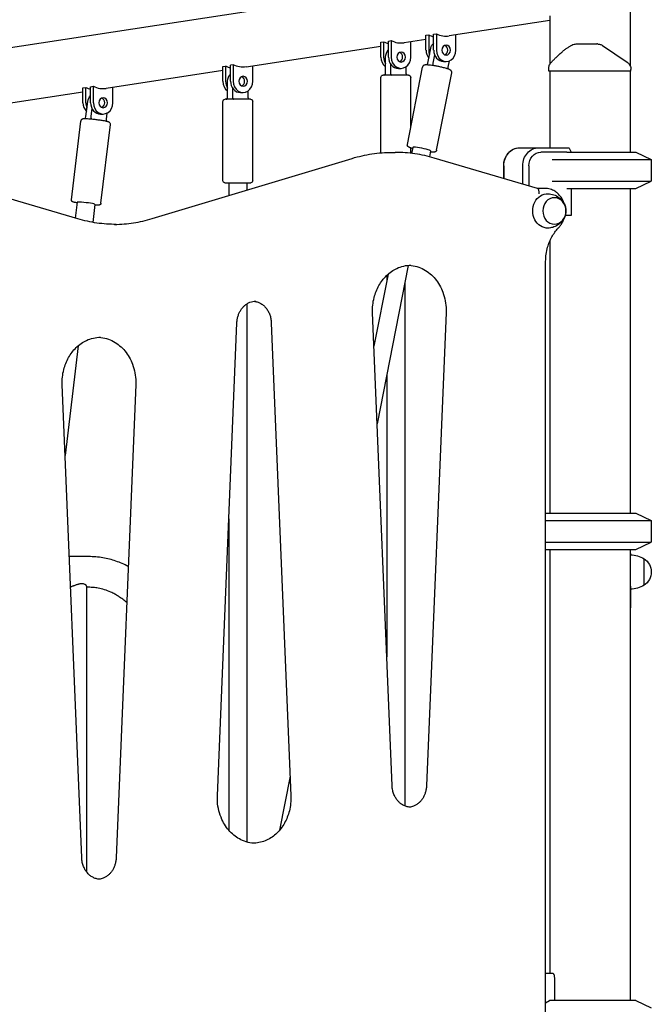
# Model space of a CAD drawing. Units: millimetres. Extents: x 0 to 29700, y 0 to 21000.
# Drawn here: x 20092 to 20792, y 4507 to 5598 of the extents above; entities that cross this region are included whole.
import ezdxf

# ---------------------------------------------------------------- set-up
doc = ezdxf.new("R2010")
doc.units = ezdxf.units.MM
doc.header["$LTSCALE"] = 15
doc.layers.add('P001', color=131, linetype='Continuous')

msp = doc.modelspace()

# ---------------------------------------------------------------- linework, layer by layer
at = {"layer": 'P001'}
for p, q in [((20673.1, 5657.1), (19985, 5551.6)), ((20768.4, 5610.8), (20768.4, 5546.9)), ((20679.4, 5596.8), (20568.1, 5579.8)), ((20679.4, 5601.9), (20679.4, 5548.1)), ((20542.3, 5575.8), (20518.1, 5572.1)), ((20542.3, 5580.5), (20545.3, 5580.9)), ((20542.3, 5564), (20542.3, 5580.5)), ((20545.3, 5580.9), (20545.3, 5564)), ((20550.8, 5581.8), (20553.8, 5582.2)), ((20550.8, 5564), (20550.8, 5581.8)), ((20553.8, 5582.2), (20553.8, 5564)), ((20575.5, 5564), (20575.5, 5580.9)), ((20492.3, 5568.2), (20343.1, 5545.3)), ((20492.3, 5572.8), (20495.3, 5573.3)), ((20492.3, 5556.3), (20492.3, 5572.8)), ((20495.3, 5573.3), (20495.3, 5556.3)), ((20500.8, 5574.1), (20503.8, 5574.6)), ((20500.8, 5556.3), (20500.8, 5574.1)), ((20503.8, 5574.6), (20503.8, 5556.3)), ((20525.5, 5556.3), (20525.5, 5573.2)), ((20544.5, 5549.6), (20547.7, 5566.2)), ((20497.5, 5539.3), (20497.5, 5556.3)), ((20551.8, 5558.8), (20550, 5549.6)), ((20317.3, 5546), (20320.3, 5546.4)), ((20317.3, 5529.5), (20317.3, 5546)), ((20320.3, 5546.4), (20320.3, 5529.5)), ((20328.8, 5547.7), (20325.8, 5547.3)), ((20325.8, 5529.5), (20325.8, 5547.3)), ((20328.8, 5547.7), (20328.8, 5529.5)), ((20350.5, 5529.5), (20350.5, 5546.4)), ((20503, 5548.8), (20503, 5539.3)), ((20511.7, 5543.8), (20514.7, 5543.8)), ((20520.3, 5539.3), (20520.3, 5545.6)), ((20521.7, 5459.3), (20538.4, 5545.2)), ((20561.7, 5551.5), (20564.7, 5551.5)), ((20566.9, 5545.2), (20568.2, 5552.2)), ((20678.4, 5540.8), (20678.4, 5543.7)), ((20679.4, 5548.1), (20679.4, 5548.1)), ((20768.4, 5542.6), (20768.4, 5542.6)), ((20769.4, 5540.8), (20769.4, 5542.5)), ((20317.3, 5541.3), (20188.1, 5521.5)), ((20492.4, 5450.2), (20492.4, 5533.8)), ((20522.9, 5536.3), (20494.9, 5536.3)), ((20525.4, 5478.4), (20525.4, 5533.8)), ((20554.1, 5453), (20570.8, 5538.8)), ((20769.4, 5540.8), (20678.4, 5540.8)), ((20679.4, 5540.8), (20679.4, 5455.8)), ((20768.4, 5540.8), (20768.4, 5450.8)), ((20162.3, 5522.2), (20165.3, 5522.7)), ((20162.3, 5505.7), (20162.3, 5522.2)), ((20165.3, 5522.7), (20165.3, 5505.7)), ((20170.8, 5523.5), (20173.8, 5524)), ((20170.8, 5505.7), (20170.8, 5523.5)), ((20173.8, 5524), (20173.8, 5505.7)), ((20195.5, 5505.7), (20195.5, 5522.7)), ((20322.5, 5512.5), (20322.5, 5529.5)), ((20328, 5522), (20328, 5512.5)), ((20162.3, 5517.6), (20058.1, 5501.6)), ((20347.9, 5509.5), (20319.9, 5509.5)), ((20336.7, 5517), (20339.7, 5517)), ((20345.3, 5512.5), (20345.3, 5518.8)), ((20165.6, 5490.3), (20167.6, 5507.1)), ((20172.2, 5499.7), (20171.1, 5490.3)), ((20317.4, 5419), (20317.4, 5507)), ((20350.4, 5419), (20350.4, 5507)), ((20181.7, 5493.2), (20184.7, 5493.2)), ((20188.3, 5487.5), (20189.1, 5494.3)), ((20149.5, 5398.2), (20159.9, 5485.4)), ((20182.3, 5394.3), (20192.7, 5481.5)), ((20525.4, 5449.7), (20525.4, 5455.6)), ((20527.7, 5456.1), (20526.4, 5449.6)), ((20645.7, 5455.8), (20645.9, 5455.8)), ((20645.9, 5455.8), (20666.9, 5455.8)), ((20666.9, 5455.8), (20700.4, 5455.8)), ((20700.9, 5455.4), (20703.1, 5450.8)), ((20239, 5377.3), (20460.6, 5444.1)), ((20504.8, 5450.7), (20508.3, 5450.7)), ((20547.3, 5452.3), (20546.1, 5445.9)), ((20665.9, 5410.8), (20551.5, 5444.4)), ((20698.5, 5450.8), (20669.4, 5450.8)), ((20698.5, 5450.8), (20768, 5450.8)), ((20768, 5450.8), (20774.9, 5450.8)), ((20774.9, 5450.8), (20791.9, 5442.9)), ((20628.4, 5421.8), (20628.4, 5435.8)), ((20628.6, 5435.8), (20628.6, 5421.8)), ((20649.6, 5415.6), (20649.6, 5435.8)), ((20656.4, 5435.8), (20656.4, 5413.6)), ((20682.1, 5442.9), (20782.7, 5442.9)), ((20782.7, 5442.9), (20791.9, 5442.9)), ((20791.9, 5442.9), (20791.9, 5418.8)), ((20319.4, 5417), (20348.4, 5417)), ((20323.9, 5417), (20323.9, 5402.9)), ((20343.9, 5417), (20343.9, 5408.9)), ((20682.1, 5418.8), (20782.7, 5418.8)), ((20774.9, 5410.8), (20791.9, 5418.8)), ((20782.7, 5418.8), (20791.9, 5418.8)), ((20156.8, 5377), (20042, 5410.8)), ((20674.1, 5410.8), (20665.7, 5410.8)), ((20698.5, 5410.8), (20768, 5410.8)), ((20703.1, 5410.8), (20703.1, 5380.6)), ((20768, 5410.8), (20774.9, 5410.8)), ((20768.4, 5410.8), (20768.4, 5050.8)), ((20155.8, 5395.5), (20153.7, 5377.9)), ((20175.6, 5393.1), (20173.3, 5373.1)), ((20703.1, 5380.6), (20696.6, 5380.6)), ((20679.4, 5352.2), (20679.4, 5050.8)), ((20522.6, 5325.5), (20488.3, 5149.8)), ((20674.9, 4485.8), (20674.9, 5329.9)), ((20500.3, 5315.8), (20484.7, 5236)), ((20498.9, 5314.5), (20498.9, 5308.7)), ((20518.9, 5306.8), (20518.9, 4726.4)), ((20343.9, 5282.8), (20343.9, 4686.5)), ((20504.8, 4748.9), (20483.2, 5273.3)), ((20564.6, 5273.3), (20542.9, 4748.9)), ((20311.3, 4737.6), (20332.9, 5262)), ((20371, 5262), (20392.7, 4737.6)), ((20157, 5236.4), (20142.6, 5114.9)), ((20498.9, 5204.3), (20498.9, 4891.6)), ((20161, 4669), (20139.4, 5193.4)), ((20220.8, 5193.4), (20199.2, 4669)), ((20323.9, 5044.6), (20323.9, 4699.5)), ((20674.9, 5050.8), (20774.9, 5050.8)), ((20674.9, 5042.9), (20791.9, 5042.9)), ((20774.9, 5050.8), (20791.9, 5042.9)), ((20791.9, 5042.9), (20791.9, 5018.8)), ((20674.9, 5018.8), (20791.9, 5018.8)), ((20774.9, 5010.8), (20791.9, 5018.8)), ((20674.9, 5010.8), (20774.9, 5010.8)), ((20679.4, 5010.8), (20679.4, 4540.8)), ((20768.4, 5010.8), (20768.4, 4510.8)), ((20768.9, 5004.8), (20768.9, 5010.8)), ((20168.6, 5002.8), (20147.2, 5002.8)), ((20768.9, 4985.8), (20768.9, 5004.8)), ((20783.9, 4971.1), (20783.9, 5000.5)), ((20768.9, 4970.1), (20768.9, 4985.8)), ((20166.5, 4653.4), (20166.5, 4969.7)), ((20168.6, 4968.8), (20166.5, 4968.8)), ((20768.9, 4970.1), (20768.9, 4946.2)), ((20768.9, 4895.8), (20768.9, 4946.2)), ((20768.9, 4510.8), (20768.9, 4895.8)), ((20391.7, 4759.6), (20380, 4699.6)), ((20682.9, 4540.8), (20674.9, 4540.8)), ((20684.9, 4510.8), (20684.9, 4536.2)), ((20774.9, 4510.8), (20679.3, 4510.8)), ((20774.9, 4510.8), (20791.9, 4502.9))]:
    msp.add_line(p, q, dxfattribs=at)
for points in [[(20681.3, 5550.8, -0.001363), (20683.9, 5553.4, -0.00405), (20686.5, 5556, -0.006176), (20689.6, 5558.9, -0.009705), (20692.7, 5561.6, -0.010118), (20695.5, 5564, -0.013074), (20698.5, 5566.2, -0.012632), (20701.2, 5567.9, -0.014836), (20703.9, 5569.6)], [(20708.8, 5570.8), (20714.1, 5570.8), (20714.3, 5570.8), (20714.5, 5570.8), (20715.3, 5570.8), (20717.4, 5570.8), (20719.7, 5570.8), (20725.4, 5570.8), (20725.5, 5570.8), (20725.5, 5570.8), (20725.5, 5570.8), (20725.7, 5570.8, 0.000002), (20726.4, 5570.8, 0.000001), (20727.2, 5570.8), (20728.5, 5570.8), (20731.5, 5570.8)], [(20732.4, 5570.8, -0.146187), (20732.4, 5570.8, 0.04776), (20732.4, 5570.8), (20732.4, 5570.8, 0.000001), (20732.3, 5570.8, -0.000006), (20732.2, 5570.8), (20732.2, 5570.8, 0.000001), (20732.2, 5570.8, 0.000003), (20732.2, 5570.8), (20731.5, 5570.8)], [(20732.4, 5570.8, -0.034886), (20733.8, 5570.7, -0.034636), (20735.2, 5570.4, -0.039761), (20736.6, 5569.9, -0.039562), (20738, 5569.1)], [(20570.8, 5538.8, 0.095134), (20570.8, 5539.9, 0.089281), (20570.5, 5540.8, 0.058928), (20570.1, 5541.3, 0.042414), (20569.5, 5541.8, 0.032185), (20568.9, 5542.2, 0.020706), (20568.2, 5542.5, 0.014865), (20567.1, 5543, 0.008803), (20565.9, 5543.4, 0.003277), (20565.4, 5543.5, 0.002648), (20564.9, 5543.7, 0.008416), (20562.8, 5544.3, 0.005485), (20560.7, 5544.8, 0.008683), (20556.7, 5545.7, 0.007737), (20552.8, 5546.5, 0.005607), (20550.1, 5546.9, 0.007824), (20547.4, 5547.2, 0.00486), (20546.1, 5547.4, 0.007509), (20544.7, 5547.5, 0.00908), (20543.5, 5547.6, 0.001667), (20542.4, 5547.6, 0.018408), (20541.7, 5547.6, 0.039095), (20541.1, 5547.5, 0.03196), (20540.6, 5547.4, 0.021903), (20540.1, 5547.2, 0.082598), (20539.2, 5546.6, 0.094916), (20538.7, 5545.8, 0.030433), (20538.5, 5545.5, 0.032135), (20538.4, 5545.2)], [(20678.4, 5543.7, -0.030754), (20678.5, 5545, -0.030153), (20678.7, 5546.2, -0.045519), (20679.3, 5547.9, -0.044878), (20680.2, 5549.4, -0.021834), (20680.7, 5550.1, -0.02159), (20681.3, 5550.8)], [(20765, 5550.8, 0.276807), (20765, 5550.8, 0.092086), (20765, 5550.8)], [(20765, 5550.8, -0.034233), (20766.1, 5550, -0.032173), (20767, 5549, -0.060224), (20768.3, 5547, -0.059675), (20769.2, 5544.8, -0.027972), (20769.4, 5543.7, -0.029755), (20769.4, 5542.5)], [(20192.7, 5481.5, 0.126367), (20192.5, 5482.8, 0.119842), (20191.7, 5483.8, 0.057391), (20191.2, 5484.2, 0.033183), (20190.5, 5484.5, 0.015321), (20190, 5484.6, 0.005991), (20189.5, 5484.8, 0.011864), (20188.4, 5485.1, 0.004889), (20187.3, 5485.3, 0.007606), (20184.8, 5485.7, 0.004002), (20182.4, 5486.1, 0.003244), (20180.2, 5486.4, 0.002737), (20178, 5486.7, 0.002725), (20175.7, 5487, 0.002851), (20173.4, 5487.2, 0.004062), (20170.4, 5487.5, 0.006775), (20167.3, 5487.7, 0.004522), (20165.8, 5487.8, 0.010234), (20164.3, 5487.9, -0.008739), (20163.8, 5487.9, 0.00894), (20163.3, 5487.9, 0.02185), (20162.9, 5487.8, 0.028613), (20162.4, 5487.8, 0.009947), (20162.3, 5487.7, 0.008336), (20162.1, 5487.7, 0.00867), (20161.9, 5487.6, 0.006778), (20161.7, 5487.6, 0.068415), (20161, 5487.2, 0.077719), (20160.4, 5486.7, 0.066058), (20160.1, 5486.1, 0.067088), (20159.9, 5485.4)], [(20527.5, 5455, -0.005195), (20526.4, 5455.3, -0.008345), (20525.4, 5455.6, -0.002893), (20525.1, 5455.8, -0.003465), (20524.8, 5455.9, 0.002342), (20524.3, 5456.1, -0.012618), (20523.8, 5456.3, -0.025952), (20523.3, 5456.5, -0.036507), (20522.8, 5456.9, -0.018835), (20522.5, 5457.1, -0.023516), (20522.3, 5457.3, -0.110245), (20521.7, 5458.3, -0.123451), (20521.7, 5459.3)], [(20460.6, 5444.1, -0.036261), (20482.5, 5449, -0.037004), (20504.8, 5450.7)], [(20551.5, 5444.4, 0.035433), (20530.1, 5449.1, 0.036126), (20508.3, 5450.7)], [(20554.1, 5453, -0.025363), (20554, 5452.8, -0.02343), (20554, 5452.6, -0.095123), (20553.5, 5451.9, -0.085911), (20552.8, 5451.4, -0.035035), (20552.4, 5451.2, -0.030362), (20552, 5451.1, -0.02944), (20551.2, 5451, -0.016558), (20550.4, 5451, -0.007104), (20550, 5451, -0.003933), (20549.5, 5451, -0.010009), (20548.3, 5451, -0.005856), (20547.1, 5451.1)], [(20695.4, 5393.9, 0.04156), (20693.7, 5398.1, 0.044232), (20691.4, 5401.8, 0.044987), (20688.5, 5405, 0.048344), (20685.1, 5407.6, 0.067967), (20679.8, 5410, 0.071469), (20674.1, 5410.8)], [(20677.6, 5404.8, -0.074092), (20683.9, 5403.7, -0.07668), (20689.6, 5400.7, -0.029289), (20691.4, 5399.2, -0.030099), (20693, 5397.5, -0.060223), (20695.5, 5393.6, -0.064524), (20697, 5389.3, -0.066218), (20697.3, 5384.7, -0.064811), (20696.5, 5380.3, -0.054618), (20694.8, 5376.7, -0.051159), (20692.4, 5373.5, -0.071334), (20688, 5369.9, -0.067245), (20682.7, 5367.6, -0.03011), (20680.2, 5367.1, -0.029723), (20677.6, 5366.8)], [(20155.7, 5394.7, -0.003433), (20154.6, 5395, -0.005852), (20153.5, 5395.2, -0.003419), (20152.9, 5395.3, -0.001207), (20152.3, 5395.5, -0.012623), (20151.7, 5395.6, -0.03069), (20151.2, 5395.8, -0.016835), (20150.9, 5395.9, -0.013916), (20150.7, 5396.1, -0.036549), (20150.3, 5396.3, -0.041109), (20150.1, 5396.6, -0.069415), (20149.7, 5397, -0.066161), (20149.6, 5397.6, -0.037906), (20149.5, 5397.9, -0.038127), (20149.5, 5398.2)], [(20182.3, 5394.3, -0.11404), (20182, 5393.4, -0.108649), (20181.3, 5392.8, -0.057264), (20180.9, 5392.6, -0.037974), (20180.3, 5392.4, -0.025448), (20179.7, 5392.3, -0.015018), (20179, 5392.3, -0.011281), (20178.1, 5392.3, -0.001936), (20177.2, 5392.3, -0.003733), (20176.4, 5392.3, -0.002605), (20175.5, 5392.4)], [(20199.2, 5370.9, -0.036154), (20177.8, 5372.4, -0.035404), (20156.8, 5377)], [(20197.4, 5370.9, 0.035543), (20218.4, 5372.6, 0.034772), (20239, 5377.3)], [(20689.4, 5367.5, 0.039897), (20691.8, 5370.4, 0.037378), (20693.8, 5373.7, 0.020578), (20694.7, 5375.7, 0.020022), (20695.4, 5377.7)], [(20674.9, 5329.9, -0.03398), (20675.5, 5337.9, -0.034888), (20677.1, 5345.7, -0.027866), (20679.1, 5351.5, -0.029471), (20681.8, 5357.1, -0.029275), (20685, 5362.2, -0.03162), (20688.8, 5366.8, -0.002629), (20689.1, 5367.1, -0.002651), (20689.4, 5367.5)], [(20483.2, 5273.3, -0.035683), (20483.4, 5281.6, -0.036514), (20484.9, 5289.9, -0.032073), (20487.1, 5296.7, -0.034265), (20490.2, 5303.3, -0.034267), (20494, 5309, -0.037462), (20498.6, 5314.2, -0.040386), (20504, 5318.7, -0.04435), (20510.1, 5322.2, -0.052737), (20517.7, 5324.8, -0.05551), (20525.6, 5325.7)], [(20523.9, 5325.6, -0.058899), (20532.3, 5324.2, -0.054969), (20540.1, 5321, -0.049632), (20546.8, 5316.3, -0.044283), (20552.6, 5310.6, -0.043996), (20557.4, 5303.5, -0.039813), (20561.1, 5295.7, -0.043998), (20563.7, 5286.2, -0.041957), (20564.6, 5276.4, -0.006813), (20564.6, 5274.8, -0.006787), (20564.6, 5273.3)], [(20332.9, 5262, -0.032678), (20333.3, 5265.8, -0.033862), (20334.2, 5269.6, -0.031579), (20335.5, 5272.9, -0.034007), (20337.2, 5276, -0.03362), (20339.1, 5278.6, -0.03698), (20341.4, 5281, -0.041316), (20344.2, 5283, -0.045786), (20347.3, 5284.6, -0.045365), (20350.5, 5285.5, -0.047401), (20353.7, 5285.8)], [(20352, 5285.7, -0.051174), (20355.5, 5285, -0.047478), (20358.7, 5283.6, -0.047347), (20361.9, 5281.5, -0.041852), (20364.6, 5278.8, -0.042843), (20367, 5275.5, -0.038301), (20368.9, 5271.9, -0.039058), (20370.2, 5267.7, -0.036747), (20370.9, 5263.5, -0.006215), (20371, 5262.7, -0.00624), (20371, 5262)], [(20139.4, 5193.4, -0.035683), (20139.6, 5201.8, -0.036514), (20141.1, 5210.1, -0.032073), (20143.3, 5216.9, -0.034265), (20146.4, 5223.4, -0.034267), (20150.2, 5229.2, -0.037462), (20154.8, 5234.4, -0.040386), (20160.2, 5238.9, -0.04435), (20166.3, 5242.4, -0.052737), (20173.9, 5245, -0.05551), (20181.8, 5245.9)], [(20180.1, 5245.8, -0.058899), (20188.5, 5244.4, -0.054969), (20196.3, 5241.1, -0.049632), (20203, 5236.5, -0.044283), (20208.8, 5230.7, -0.043996), (20213.6, 5223.7, -0.039813), (20217.3, 5215.9, -0.043998), (20219.9, 5206.4, -0.041957), (20220.8, 5196.6, -0.006813), (20220.8, 5195, -0.006787), (20220.8, 5193.4)], [(20212.5, 4991.9, 0.038364), (20198.8, 4997.8, 0.039745), (20184.4, 5001.5, 0.021338), (20176.6, 5002.5, 0.021704), (20168.6, 5002.8)], [(20161.1, 4972.7, 0.023567), (20160.1, 4972.7, 0.017823), (20159.1, 4972.6, 0.012706), (20158.3, 4972.4, 0.009483), (20157.5, 4972.2, 0.013442), (20156.2, 4971.8, 0.007119), (20154.9, 4971.4, 0.005087), (20153.4, 4970.9, -0.00157), (20151.9, 4970.3, -0.001092), (20151.4, 4970.1, -0.001766), (20150.9, 4970), (20150, 4969.6, -0.00524), (20149.3, 4969.4, -0.008149), (20148.6, 4969.2)], [(20166.5, 4969.7, 0.068706), (20166.5, 4970, 0.04146), (20166.3, 4970.3, 0.049944), (20166.1, 4970.7, 0.031245), (20165.8, 4971, 0.025573), (20165.5, 4971.3, 0.021119), (20165.2, 4971.6, 0.019286), (20164.8, 4971.8, 0.017609), (20164.5, 4972, 0.059234), (20163, 4972.5, 0.045255), (20161.5, 4972.7, 0.00622), (20161.3, 4972.7, 0.006028), (20161.1, 4972.7)], [(20210.8, 4951.8, 0.020208), (20206.4, 4955.5, 0.021255), (20201.7, 4958.8, 0.018248), (20197.5, 4961.3, 0.019094), (20193.1, 4963.5, 0.029857), (20186.2, 4966.1, 0.031109), (20179.1, 4967.9, 0.022322), (20173.9, 4968.6, 0.022593), (20168.6, 4968.8)], [(20525.6, 4725.1, -0.058695), (20521.6, 4725.6, -0.054965), (20517.8, 4726.9, -0.047745), (20514.6, 4728.9, -0.042408), (20511.8, 4731.4, -0.043275), (20509.3, 4734.5, -0.038666), (20507.3, 4738.1, -0.043673), (20505.7, 4742.6, -0.040794), (20504.9, 4747.4, -0.006215), (20504.8, 4748.1, -0.00624), (20504.8, 4748.9)], [(20542.9, 4748.9, -0.032678), (20542.5, 4745, -0.033862), (20541.6, 4741.2, -0.031579), (20540.3, 4738, -0.034007), (20538.7, 4734.9, -0.03362), (20536.7, 4732.2, -0.03698), (20534.4, 4729.9, -0.041316), (20531.6, 4727.8, -0.045786), (20528.5, 4726.3, -0.033009), (20526.2, 4725.6, -0.034354), (20523.9, 4725.2)], [(20353.7, 4685.2, -0.059147), (20345.3, 4686.2, -0.055849), (20337.3, 4689.1, -0.047334), (20330.8, 4693.1, -0.042761), (20325.1, 4698.2, -0.042345), (20320.2, 4704.5, -0.038514), (20316.3, 4711.6, -0.046919), (20312.9, 4721.3, -0.044145), (20311.3, 4731.4, -0.013123), (20311.2, 4734.5, -0.013162), (20311.3, 4737.6)], [(20392.7, 4737.6, -0.035683), (20392.4, 4729.2, -0.036514), (20391, 4721, -0.032073), (20388.7, 4714.1, -0.034265), (20385.6, 4707.6, -0.034267), (20381.8, 4701.8, -0.037462), (20377.3, 4696.6, -0.040386), (20371.8, 4692.1, -0.04435), (20365.7, 4688.6, -0.046823), (20359, 4686.3, -0.049239), (20352, 4685.2)], [(20181.8, 4645.3, -0.058695), (20177.8, 4645.7, -0.054965), (20174, 4647.1, -0.047745), (20170.8, 4649, -0.042408), (20168, 4651.5, -0.043275), (20165.5, 4654.7, -0.038666), (20163.5, 4658.3, -0.043673), (20161.9, 4662.8, -0.040794), (20161.1, 4667.6, -0.006215), (20161.1, 4668.3, -0.00624), (20161, 4669)], [(20199.2, 4669, -0.032678), (20198.7, 4665.2, -0.033862), (20197.8, 4661.4, -0.031579), (20196.6, 4658.1, -0.034007), (20194.9, 4655.1, -0.03362), (20192.9, 4652.4, -0.03698), (20190.6, 4650.1, -0.041316), (20187.8, 4648, -0.045786), (20184.7, 4646.5, -0.033009), (20182.4, 4645.8, -0.034354), (20180.1, 4645.3)], [(20684.9, 4536.2, 0.031221), (20684.8, 4537.4, 0.037646), (20684.6, 4538.6, 0.025361), (20684.4, 4539.3, 0.040419), (20684, 4539.9, 0.024394), (20683.8, 4540.2, 0.040785), (20683.6, 4540.5, 0.041042), (20683.4, 4540.7, 0.065101), (20683.2, 4540.8, 0.038608), (20683, 4540.8, 0.048376), (20682.9, 4540.8)]]:
    msp.add_lwpolyline(points, format="xyb", dxfattribs=at)
for points in [[(20738, 5569.1), (20765, 5550.8)], [(20674.9, 4508.5), (20679.3, 4510.8)]]:
    msp.add_lwpolyline(points, dxfattribs=at)
at = {"layer": 'P001', "extrusion": (-2.96735e-13, -6.65302e-17, -1)}
msp.add_arc((-20708.8, 5560.8, 0), 10, 61.1004, 89.9944, dxfattribs=at)
at = {"layer": 'P001', "extrusion": (-2.96561e-13, -1.616e-16, -1)}
for centre, radius, start, end in [((-20494.9, 5533.8, 0), 2.5, 0, 90), ((-20319.9, 5507, 0), 2.5, 0, 90), ((-20348.4, 5419, 0), 2, 180, 270)]:
    msp.add_arc(centre, radius, start, end, dxfattribs=at)
at = {"layer": 'P001', "extrusion": (-2.96649e-13, -1.616e-16, -1)}
for centre, radius, start, end in [((-20522.9, 5533.8, 0), 2.5, 90, 180), ((-20347.9, 5507, 0), 2.5, 90, 180), ((-20319.4, 5419, 0), 2, 270, 0)]:
    msp.add_arc(centre, radius, start, end, dxfattribs=at)
at = {"layer": 'P001', "extrusion": (-6.16572e-13, 1.33151e-12, -1)}
msp.add_arc((-20762.9, 5004.8, 0), 6, 156.4435, 180, dxfattribs=at)
at = {"layer": 'P001', "extrusion": (-2.97565e-13, -2.22045e-16, -1)}
for centre, radius, start, end in [((-20768.4, 4974.8, 0), 30, 90.9316, 121.0817), ((-20774.4, 4985.8, 0), 17.5, 122.8783, 237.1217), ((-20768.4, 4996.8, 0), 30, 238.9183, 269.0684)]:
    msp.add_arc(centre, radius, start, end, dxfattribs=at)
at = {"layer": 'P001'}
for centre, major_axis, ratio, start_param, end_param in [((20556.2, 5608.5), (0, -30.3), 0.863496, 5.857195, 6.078481), ((20564.7, 5609.8), (0, -30.3), 0.863496, 5.857195, 6.414708), ((20506.2, 5600.9), (0, 30.3), 0.863496, 2.715602, 2.936888), ((20514.7, 5602.2), (0, 30.3), 0.863496, 2.715602, 3.273115), ((20553.2, 5564), (0, 12.5), 0.866025, 1.570796, 2.361746), ((20556.2, 5564), (0, 12.5), 0.866025, 1.570796, 1.992641), ((20561.7, 5564), (0, 12.5), 0.866025, 1.570796, 3.141593), ((20564.7, 5564), (0, 12.5), 0.866025, 1.570796, 4.712389), ((20561.7, 5564), (0, 5.5), 0.866025, 3.461963, 5.962815), ((20503.2, 5556.3), (0, 12.5), 0.866025, 1.570796, 2.591376), ((20506.2, 5556.3), (0, 12.5), 0.866025, 1.570796, 2.214297), ((20511.7, 5556.3), (0, 12.5), 0.866025, 1.570796, 3.141593), ((20514.7, 5556.3), (0, 12.5), 0.866025, 1.570796, 4.712389), ((20511.7, 5556.3), (0, 5.5), 0.866025, 3.461963, 5.962815), ((20331.2, 5574.1), (0, 30.3), 0.863496, 2.715602, 2.936888), ((20543, 5549.6), (-0.76, -2.9), 0.487767, 0.942686, 1.697049), ((20551.5, 5549.6), (-0.76, -2.9), 0.487767, 4.838642, 6.039157), ((20336.7, 5529.5), (0, 5.5), 0.866025, 3.461963, 5.962815), ((20496, 5539.3), (0, -3), 0.5, 0, 1.570796), ((20504.5, 5539.3), (0, -3), 0.5, 4.712389, 6.283185), ((20176.2, 5550.3), (0, 30.3), 0.863496, 2.715602, 2.936888), ((20184.7, 5551.6), (0, 30.3), 0.863496, 2.715602, 3.273115), ((20328.2, 5529.5), (0, 12.5), 0.866025, 1.570796, 2.591376), ((20331.2, 5529.5), (0, 12.5), 0.866025, 1.570796, 2.214297), ((20336.7, 5529.5), (0, 12.5), 0.866025, 1.570796, 3.141593), ((20339.7, 5529.5), (0, 12.5), 0.866025, 1.570796, 4.712389), ((20181.7, 5505.7), (0, 5.5), 0.866025, 3.461963, 5.962815), ((20321, 5512.5), (0, -3), 0.5, 0, 1.570796), ((20329.5, 5512.5), (0, -3), 0.5, 4.712389, 6.283185), ((20173.2, 5505.7), (0, 12.5), 0.866025, 1.570796, 2.45223), ((20176.2, 5505.7), (0, 12.5), 0.866025, 1.570796, 2.078162), ((20181.7, 5505.7), (0, 12.5), 0.866025, 1.570796, 3.141593), ((20184.7, 5505.7), (0, 12.5), 0.866025, 1.570796, 4.712389), ((20164.1, 5490.3), (-0.47, -2.96), 0.495374, 0.703906, 1.648992), ((20172.6, 5490.3), (-0.47, -2.96), 0.495374, 4.790585, 6.09344), ((20537.5, 5454.2), (9.81, -1.92), 0.109923, 0, 3.141593), ((20723.9, 5476.8), (38.5, -38.5), 0.57735, 4.680246, 4.691242), ((20664.8, 5404.8), (-0.86, -5.98), 0.4923, 1.641588, 3.070801), ((20165.7, 5394.3), (9.93, -1.18), 0.067858, 0, 3.141593)]:
    msp.add_ellipse(centre, major_axis=major_axis, ratio=ratio, start_param=start_param, end_param=end_param, dxfattribs=at)
at = {"layer": 'P001', "extrusion": (0, 0, -1)}
for centre, major_axis, ratio, start_param, end_param in [((20506.2, 5556.3), (0, -10), 0.866025, 1.570796, 2.479315), ((20556.2, 5564), (0, -10), 0.866025, 1.792453, 2.479315), ((20339.7, 5575.4), (0, 30.3), 0.863496, 3.01007, 3.567583), ((20568.4, 5545.2), (0.76, 2.9), 0.487767, 3.756069, 4.586136), ((20331.2, 5529.5), (0, -10), 0.866025, 1.570796, 2.479315), ((20521.8, 5539.3), (0, 3), 0.5, 3.141593, 4.712389), ((20176.2, 5505.7), (0, -10), 0.866025, 1.706932, 2.479315), ((20346.8, 5512.5), (0, 3), 0.5, 3.141593, 4.712389), ((20189.8, 5487.5), (0.47, 2.96), 0.495374, 3.600695, 4.634193), ((20645.7, 5435.8), (0, 20), 0.866025, 4.712389, 6.283185), ((20645.9, 5435.8), (0, -20), 0.866025, 1.570796, 3.141593), ((20666.9, 5435.8), (0, -20), 0.866025, 1.570796, 3.141593), ((20669.4, 5435.8), (0, -15), 0.866025, 1.570796, 3.141593), ((20677.1, 5385.8), (0, -19), 0.866025, 6.255016, 9.452947), ((20762.9, 4895.8), (6, 0), 0.029854, 0, 0.411138)]:
    msp.add_ellipse(centre, major_axis=major_axis, ratio=ratio, start_param=start_param, end_param=end_param, dxfattribs=at)
for centre, major_axis in [((20564.7, 5564), (0, -5.5)), ((20514.7, 5556.3), (0, -5.5)), ((20339.7, 5529.5), (0, -5.5)), ((20184.7, 5505.7), (0, -5.5)), ((20684.6, 5385.8), (0, -14.7))]:
    msp.add_ellipse(centre, major_axis=major_axis, ratio=0.866025, dxfattribs=at)

doc.saveas('drawing.dxf')
